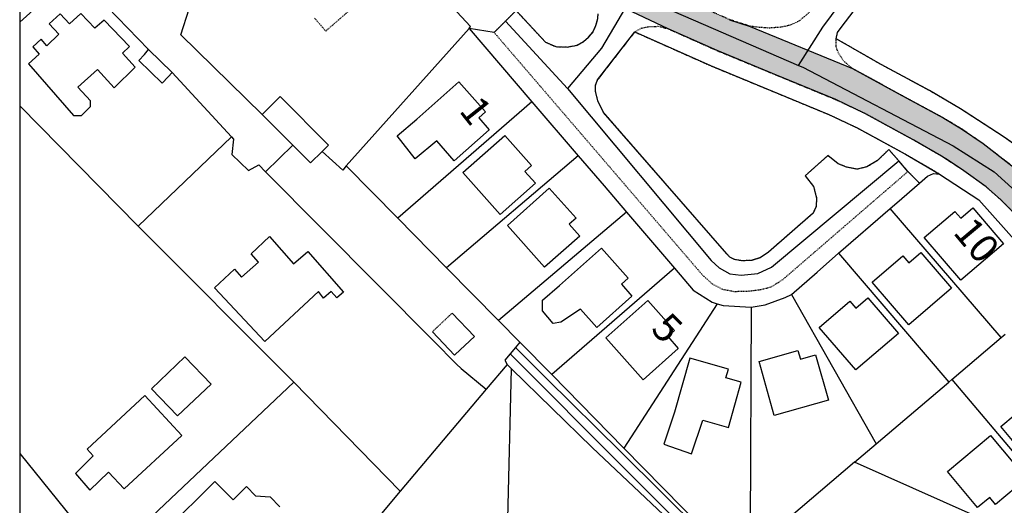
# Model space of a CAD drawing. Units: metres. Extents: x 286000 to 290000, y 226000 to 229000.
# Drawn here: x 288000 to 288174, y 227953 to 228039 of the extents above; entities that cross this region are included whole.
import ezdxf

# ---------------------------------------------------------------- set-up
doc = ezdxf.new("R2010")
doc.units = ezdxf.units.M
doc.linetypes.add('PECK', pattern=[0.2, 0.1, -0.1])
for name, color, linetype in [('AVE_FOOTP', 3, 'PECK'), ('DW_HOUSE', 7, 'Continuous'), ('FENCE', 32, 'Continuous'), ('FENCE_PK', 3, 'PECK'), ('JOIN_LINES', 7, 'Continuous'), ('LANDPC', 9, 'Continuous'), ('OPEN_SPAC', 4, 'Continuous'), ('OTHER', 6, 'Continuous'), ('PECK', 1, 'PECK'), ('PLAT_GAS', 1, 'Continuous'), ('REGIONAL', 1, 'Continuous'), ('SOLID', 1, 'Continuous'), ('STREAM', 4, 'Continuous'), ('THIRD', 2, 'Continuous')]:
    doc.layers.add(name, color=color, linetype=linetype)
doc.layers.add('Right of Way', color=7, linetype='Continuous', true_color=0xf2e18d)
doc.layers.add('site_boundary', color=1, linetype='Continuous', lineweight=20)

# ---------------------------------------------------------------- blocks, each defined once
blk = doc.blocks.new('3385-a')
at = {"layer": 'AVE_FOOTP'}
for points in [[(688106.3297, 728114.2942), (688105.23565, 728112.48705), (688072.4055, 728069.5527), (688070.55265, 728067.4575), (688068.97985, 728066.1765), (688067.43835, 728065.45385), (688065.75325, 728065.0986), (688063.788, 728064.96505), (688062.0574, 728065.0696), (688060.39025, 728065.2916), (688056.7304, 728066.47535), (688045.821, 728071.3518), (688035.1819, 728077.00745), (688028.2178, 728080.9351), (688022.42015, 728084.7185), (688014.7999, 728090.1653), (688008.8562, 728094.46395), (688004.58935, 728097.54985), (687993.9542, 728108.233), (687989.32145, 728113.46815), (687986.7519, 728117.23935)], [(688015.25555, 728064.1914), (688052.0098, 728021.4173), (688053.8064, 728019.7864), (688055.5154, 728018.92775), (688057.5199, 728018.5391), (688059.7327, 728018.544), (688062.2718, 728018.85285), (688064.1228, 728019.331), (688066.15465, 728020.5929), (688088.25415, 728039.67555)], [(688040.0816, 728064.28085), (688041.26185, 728064.96455), (688042.68695, 728065.2443), (688044.296, 728065.27605), (688045.9456, 728064.84355), (688054.5447, 728061.01325), (688075.4882, 728052.368), (688080.63065, 728049.95455), (688089.25005, 728045.24615), (688094.16225, 728042.407), (688095.36965, 728041.6178), (688098.07905, 728039.8468), (688102.03755, 728036.96235), (688104.5479, 728034.77645), (688108.6338, 728030.66705), (688119.03705, 728018.6811), (688132.87795, 728002.4895), (688140.6879, 727993.9298), (688146.0931, 727987.1296), (688147.2616, 727985.16975), (688147.64615, 727983.81405), (688147.66125, 727982.4903), (688147.22415, 727979.7686)], [(688137.08165, 728023.0404), (688140.1725, 728019.67295), (688135.0747, 728014.44155), (688134.7527, 728014.1111), (688133.77275, 728013.79555), (688132.70985, 728013.76945), (688131.5791, 728014.1392), (688129.9583, 728015.226), (688128.20185, 728017.0285), (688119.82645, 728026.99785), (688115.2505, 728032.2732), (688112.00135, 728035.82385), (688109.2875, 728038.3529), (688106.5802, 728040.6913), (688101.47115, 728044.6172), (688097.68745, 728047.2179), (688094.5721, 728049.08005), (688078.4196, 728057.84835), (688076.8924, 728059.1787), (688075.99945, 728060.52195), (688075.56755, 728061.7084), (688075.5918, 728063.0787)]]:
    blk.add_lwpolyline(points, dxfattribs=at)
at = {"layer": 'FENCE'}
for p, q in [((688010.83855, 728064.90405), (687989.16505, 728040.6892)), ((688010.83855, 728064.90405), (688021.9276, 728051.96565)), ((687968.952, 728045.759), (687958.487, 728057.142)), ((688021.9276, 728051.96565), (687998.2777, 728031.42975)), ((688021.9276, 728051.96565), (688030.09165, 728042.44015)), ((687952.464, 728030.011), (687931.579, 728051.255)), ((687968.952, 728045.759), (687952.464, 728030.011)), ((687974.956, 728039.61), (687979.749, 728044.338)), ((687984.907, 728043.202), (687988.549, 728039.898)), ((688030.09165, 728042.44015), (688006.8726, 728022.6964)), ((687974.956, 728039.61), (688004.573, 728009.792)), ((687989.16505, 728040.6892), (687988.549, 728039.898)), ((687989.16505, 728040.6892), (687998.2777, 728031.42975)), ((688075.9962, 728025.27885), (688085.1411, 728033.15485)), ((688104.69005, 728010.3794), (688085.1411, 728033.15485)), ((687998.2777, 728031.42975), (688006.8726, 728022.6964)), ((688038.59155, 728032.5213), (688016.0504, 728013.37075)), ((688038.59155, 728032.5213), (688047.0945, 728022.59715)), ((687979.9244, 728002.504), (687952.464, 728030.011)), ((688075.9962, 728025.27885), (688095.4571, 728002.54235)), ((688006.8726, 728022.6964), (688016.0504, 728013.37075)), ((688047.0945, 728022.59715), (688025.41405, 728003.8562)), ((688067.74015, 728017.97965), (688082.655, 727991.67585)), ((688054.5729, 728016.35475), (688038.16385, 727990.901)), ((688060.61415, 728015.77305), (688060.37025, 727972.74355)), ((688016.0504, 728013.37075), (688019.80355, 728009.5571)), ((688096.0021, 728003.005), (688104.69005, 728010.3794)), ((688104.69005, 728010.3794), (688105.4003, 728010.98225)), ((688004.573, 728009.792), (688008.65, 728005.7)), ((688019.02555, 728008.6323), (688018.0897, 728007.51985)), ((688019.80355, 728009.5571), (688019.02555, 728008.6323)), ((688019.80355, 728009.5571), (688025.41405, 728003.8562)), ((688008.65, 728005.7), (688009.434, 728004.926)), ((688009.434, 728004.926), (688013.8662, 728001.28705)), ((688017.54, 728005.646), (688013.8662, 728001.28705)), ((688018.339, 728004.866), (688017.54, 728005.646)), ((688025.41405, 728003.8562), (688038.16385, 727990.901)), ((687946.7634, 727971.1765), (687979.9244, 728002.504)), ((687998.70745, 727983.3012), (687979.9244, 728002.504)), ((688082.655, 727991.67585), (688095.4571, 728002.54235)), ((688095.4571, 728002.54235), (688096.0021, 728003.005)), ((688096.0021, 728003.005), (688114.5159, 727981.0149)), ((688013.8662, 728001.28705), (687998.70745, 727983.3012)), ((688038.16385, 727990.901), (688058.00845, 727970.73675)), ((688078.8123, 727988.4141), (688082.655, 727991.67585)), ((687931.578, 727989.943), (687946.7634, 727971.1765)), ((688078.8123, 727988.4141), (688060.37025, 727972.74355)), ((688109.2776, 727974.88345), (688078.8123, 727988.4141))]:
    blk.add_line(p, q, dxfattribs=at)
for points in [[(688010.83855, 728064.90405), (688011.1202, 728065.2139), (687980.6321, 728097.96065), (687973.97, 728103.975)], [(687974.369, 728049.737), (687960.022, 728063.794), (687961.467, 728068.35), (687949.625, 728081.1)], [(687940.34, 728073.88), (687939.777, 728073.442), (687931.579, 728066.009)], [(687940.34, 728073.88), (687945.208, 728070.677), (687954.317, 728061.167)], [(687968.952, 728045.759), (687969.311, 728045.381), (687968.983, 728042.696), (687971.92, 728039.856), (687973.754, 728040.82), (687974.956, 728039.61)], [(688030.09165, 728042.44015), (688034.645, 728037.1274), (688038.59155, 728032.5213)], [(688090.2955, 728037.5903), (688091.7278, 728038.82255), (688092.7667, 728039.3386), (688093.81375, 728039.22375)], [(688093.81375, 728039.22375), (688100.7703, 728034.7034), (688114.7405, 728018.95405)], [(688085.1411, 728033.15485), (688086.31705, 728034.16765), (688090.2955, 728037.5903)], [(688067.74015, 728017.97965), (688072.2448, 728021.90375), (688075.9962, 728025.27885)], [(688047.0945, 728022.59715), (688050.3828, 728018.75925), (688053.69145, 728016.62085), (688054.5729, 728016.35475)], [(688060.61415, 728015.77305), (688063.0767, 728016.18775), (688066.61545, 728017.4238), (688067.74015, 728017.97965)], [(688054.5729, 728016.35475), (688055.6353, 728016.03405), (688060.61415, 728015.77305)], [(688177.9119, 727848.70835), (688168.3591, 727858.09105), (688136.05935, 727891.73465), (688131.16095, 727896.6002), (688127.28405, 727900.45105), (688123.492, 727904.21765), (688118.6303, 727909.0467), (688113.2852, 727914.3559), (688107.71855, 727919.88515), (688102.4491, 727925.11925), (688096.8111, 727930.71935), (688088.404, 727939.07), (688088.1397, 727939.33785), (688069.4539, 727958.27445), (688057.54515, 727970.34305), (688051.822, 727976.143), (688037.68045, 727990.1511), (688024.57605, 728003.1318), (688020.039, 728007.626), (688019.02555, 728008.6323)], [(688018.0897, 728007.51985), (688017.12905, 728006.3779), (688017.54, 728005.646)], [(688018.409, 727941.61), (688017.629, 727956.987), (688017.689, 727978.412), (688018.339, 728004.866)], [(688047.21, 727977.188), (688032.536, 727991.009), (688018.339, 728004.866)], [(687998.70745, 727983.3012), (687992.725, 727976.203), (687992.283, 727975.656)]]:
    blk.add_lwpolyline(points, dxfattribs=at)
at = {"layer": 'FENCE_PK'}
for p, q in [((688017.2413, 728066.1693), (688015.25555, 728064.1914)), ((688088.25415, 728039.67555), (688086.6303, 728041.55055)), ((688088.25415, 728039.67555), (688090.2955, 728037.5903))]:
    blk.add_line(p, q, dxfattribs=at)
for points in [[(688075.5918, 728063.0787), (688075.83105, 728064.1966), (688076.4563, 728065.08855), (688110.77355, 728109.89245)], [(688017.2413, 728066.1693), (688019.1226, 728068.0432), (688024.29435, 728062.4986), (688026.1305, 728061.69275), (688028.14675, 728061.62495), (688029.89195, 728061.93745), (688031.05015, 728062.5693), (688031.9299, 728063.3684), (688032.68925, 728064.236), (688033.22265, 728065.423), (688033.553, 728066.6252), (688033.59225, 728067.4759)], [(688086.6303, 728041.55055), (688084.86565, 728043.54285), (688082.90705, 728041.62935), (688080.9982, 728040.4892), (688079.2892, 728040.07455), (688077.424, 728040.43795), (688075.9628, 728041.03405), (688074.12985, 728042.4686), (688070.12705, 728038.93105), (688071.58615, 728037.05255), (688072.12695, 728034.99125), (688072.0468, 728033.5074), (688071.514, 728032.35395), (688063.6478, 728025.4716), (688062.18015, 728024.4606), (688060.6882, 728023.99745), (688058.9894, 728023.91485), (688057.6793, 728024.1416), (688056.8266, 728024.57625), (688056.28835, 728025.12875), (688034.578, 728050.073), (688033.5563, 728052.1282), (688033.1464, 728053.81425), (688033.14575, 728054.87735), (688033.51625, 728055.81155), (688040.0816, 728064.28085)], [(688040.0816, 728064.28085), (688053.40125, 728058.3479), (688074.31825, 728049.7136), (688079.31825, 728047.367), (688087.82915, 728042.71785), (688092.64215, 728039.93605), (688093.81375, 728039.22375)], [(688130.16205, 728022.70995), (688129.71745, 728022.06825), (688129.1945, 728021.7115), (688128.86815, 728021.61105), (688122.9899, 728028.04495), (688117.5219, 728034.12195), (688111.4597, 728040.50015), (688108.9425, 728042.85975), (688108.088, 728043.6633), (688107.18375, 728044.34925), (688105.04975, 728045.87375), (688097.5289, 728050.749), (688092.0479, 728053.9477), (688083.52945, 728058.52475), (688075.5918, 728063.0787)]]:
    blk.add_lwpolyline(points, dxfattribs=at)
at = {"layer": 'JOIN_LINES'}
for p, q in [((687931.579, 728066.009), (687931.579, 728051.255)), ((687931.578, 727989.943), (687931.578, 727966.692))]:
    blk.add_line(p, q, dxfattribs=at)
for points in [[(687931.579, 728074.741), (687931.579, 728074.275), (687931.579, 728069.638), (687931.579, 728066.009)], [(687931.579, 728051.255), (687931.578, 727992.697), (687931.578, 727989.943)]]:
    blk.add_lwpolyline(points, dxfattribs=at)
at = {"layer": 'LANDPC'}
for p, q in [((688017.2413, 728066.1693), (688015.25555, 728064.1914)), ((688010.83855, 728064.90405), (687989.16505, 728040.6892)), ((688010.83855, 728064.90405), (688021.9276, 728051.96565)), ((688015.25555, 728064.1914), (688010.83855, 728064.90405)), ((687954.317, 728061.167), (687958.487, 728057.142)), ((687968.952, 728045.759), (687958.487, 728057.142)), ((688021.9276, 728051.96565), (687998.2777, 728031.42975)), ((688021.9276, 728051.96565), (688030.09165, 728042.44015)), ((687952.464, 728030.011), (687931.579, 728051.255)), ((687979.749, 728044.338), (687974.369, 728049.737)), ((687968.952, 728045.759), (687952.464, 728030.011)), ((687974.956, 728039.61), (687979.749, 728044.338)), ((687984.907, 728043.202), (687988.549, 728039.898)), ((688030.09165, 728042.44015), (688006.8726, 728022.6964)), ((687974.956, 728039.61), (688004.573, 728009.792)), ((687989.16505, 728040.6892), (687988.549, 728039.898)), ((687989.16505, 728040.6892), (687998.2777, 728031.42975)), ((688075.9962, 728025.27885), (688085.1411, 728033.15485)), ((688104.69005, 728010.3794), (688085.1411, 728033.15485)), ((687998.2777, 728031.42975), (688006.8726, 728022.6964)), ((688038.59155, 728032.5213), (688016.0504, 728013.37075)), ((688038.59155, 728032.5213), (688047.0945, 728022.59715)), ((687979.9244, 728002.504), (687952.464, 728030.011)), ((688075.9962, 728025.27885), (688095.4571, 728002.54235)), ((688006.8726, 728022.6964), (688016.0504, 728013.37075)), ((688047.0945, 728022.59715), (688025.41405, 728003.8562)), ((688067.74015, 728017.97965), (688082.655, 727991.67585)), ((688054.5729, 728016.35475), (688038.16385, 727990.901)), ((688060.61415, 728015.77305), (688060.37025, 727972.74355)), ((688016.0504, 728013.37075), (688019.80355, 728009.5571)), ((688096.0021, 728003.005), (688104.69005, 728010.3794)), ((688104.69005, 728010.3794), (688105.4003, 728010.98225)), ((688004.573, 728009.792), (688008.65, 728005.7)), ((688019.02555, 728008.6323), (688018.0897, 728007.51985)), ((688019.80355, 728009.5571), (688019.02555, 728008.6323)), ((688019.80355, 728009.5571), (688025.41405, 728003.8562)), ((688008.65, 728005.7), (688009.434, 728004.926)), ((688009.434, 728004.926), (688013.8662, 728001.28705)), ((688017.54, 728005.646), (688013.8662, 728001.28705)), ((688018.339, 728004.866), (688017.54, 728005.646)), ((688025.41405, 728003.8562), (688038.16385, 727990.901)), ((687946.7634, 727971.1765), (687979.9244, 728002.504)), ((687998.70745, 727983.3012), (687979.9244, 728002.504)), ((688082.655, 727991.67585), (688095.4571, 728002.54235)), ((688095.4571, 728002.54235), (688096.0021, 728003.005)), ((688096.0021, 728003.005), (688114.5159, 727981.0149)), ((688013.8662, 728001.28705), (687998.70745, 727983.3012)), ((688038.16385, 727990.901), (688058.00845, 727970.73675)), ((688078.8123, 727988.4141), (688082.655, 727991.67585)), ((687931.578, 727989.943), (687946.7634, 727971.1765)), ((688078.8123, 727988.4141), (688060.37025, 727972.74355)), ((688109.2776, 727974.88345), (688078.8123, 727988.4141))]:
    blk.add_line(p, q, dxfattribs=at)
for points in [[(688010.83855, 728064.90405), (688011.1202, 728065.2139), (687980.6321, 728097.96065), (687973.97, 728103.975)], [(687974.369, 728049.737), (687960.022, 728063.794), (687961.467, 728068.35), (687949.625, 728081.1)], [(687940.34, 728073.88), (687939.777, 728073.442), (687931.579, 728066.009)], [(687940.34, 728073.88), (687945.208, 728070.677), (687954.317, 728061.167)], [(688017.2413, 728066.1693), (688019.1226, 728068.0432), (688024.29435, 728062.4986), (688026.1305, 728061.69275), (688028.14675, 728061.62495), (688029.89195, 728061.93745), (688031.05015, 728062.5693), (688031.9299, 728063.3684), (688032.68925, 728064.236), (688033.22265, 728065.423), (688033.553, 728066.6252), (688033.59225, 728067.4759)], [(687968.952, 728045.759), (687969.311, 728045.381), (687968.983, 728042.696), (687971.92, 728039.856), (687973.754, 728040.82), (687974.956, 728039.61)], [(687984.907, 728043.202), (687982.887, 728041.189), (687979.749, 728044.338)], [(688030.09165, 728042.44015), (688034.645, 728037.1274), (688038.59155, 728032.5213)], [(688090.2955, 728037.5903), (688091.7278, 728038.82255), (688092.7667, 728039.3386), (688093.81375, 728039.22375)], [(688093.81375, 728039.22375), (688100.7703, 728034.7034), (688114.7405, 728018.95405)], [(688085.1411, 728033.15485), (688086.31705, 728034.16765), (688090.2955, 728037.5903)], [(688067.74015, 728017.97965), (688072.2448, 728021.90375), (688075.9962, 728025.27885)], [(688047.0945, 728022.59715), (688050.3828, 728018.75925), (688053.69145, 728016.62085), (688054.5729, 728016.35475)], [(688060.61415, 728015.77305), (688063.0767, 728016.18775), (688066.61545, 728017.4238), (688067.74015, 728017.97965)], [(688054.5729, 728016.35475), (688055.6353, 728016.03405), (688060.61415, 728015.77305)], [(688018.0897, 728007.51985), (688017.12905, 728006.3779), (688017.54, 728005.646)], [(688018.409, 727941.61), (688017.629, 727956.987), (688017.689, 727978.412), (688018.339, 728004.866)], [(688047.21, 727977.188), (688032.536, 727991.009), (688018.339, 728004.866)], [(687998.70745, 727983.3012), (687992.725, 727976.203), (687992.283, 727975.656)]]:
    blk.add_lwpolyline(points, dxfattribs=at)
at = {"layer": 'OPEN_SPAC'}
for q in [(688086.6303, 728041.55055), (688090.2955, 728037.5903)]:
    blk.add_line((688088.25415, 728039.67555), q, dxfattribs=at)
for points in [[(688075.5918, 728063.0787), (688075.83105, 728064.1966), (688076.4563, 728065.08855), (688110.77355, 728109.89245)], [(688086.6303, 728041.55055), (688084.86565, 728043.54285), (688082.90705, 728041.62935), (688080.9982, 728040.4892), (688079.2892, 728040.07455), (688077.424, 728040.43795), (688075.9628, 728041.03405), (688074.12985, 728042.4686), (688070.12705, 728038.93105), (688071.58615, 728037.05255), (688072.12695, 728034.99125), (688072.0468, 728033.5074), (688071.514, 728032.35395), (688063.6478, 728025.4716), (688062.18015, 728024.4606), (688060.6882, 728023.99745), (688058.9894, 728023.91485), (688057.6793, 728024.1416), (688056.8266, 728024.57625), (688056.28835, 728025.12875), (688034.578, 728050.073), (688033.5563, 728052.1282), (688033.1464, 728053.81425), (688033.14575, 728054.87735), (688033.51625, 728055.81155), (688040.0816, 728064.28085)], [(688040.0816, 728064.28085), (688053.40125, 728058.3479), (688074.31825, 728049.7136), (688079.31825, 728047.367), (688087.82915, 728042.71785), (688092.64215, 728039.93605), (688093.81375, 728039.22375)], [(688130.16205, 728022.70995), (688129.71745, 728022.06825), (688129.1945, 728021.7115), (688128.86815, 728021.61105), (688122.9899, 728028.04495), (688117.5219, 728034.12195), (688111.4597, 728040.50015), (688108.9425, 728042.85975), (688108.088, 728043.6633), (688107.18375, 728044.34925), (688105.04975, 728045.87375), (688097.5289, 728050.749), (688092.0479, 728053.9477), (688083.52945, 728058.52475), (688075.5918, 728063.0787)], [(688090.2955, 728037.5903), (688091.7278, 728038.82255), (688092.7667, 728039.3386), (688093.81375, 728039.22375)]]:
    blk.add_lwpolyline(points, dxfattribs=at)
at = {"layer": 'OTHER'}
blk.add_line((688028.1817, 728054.33175), (688017.2413, 728066.1693), dxfattribs=at)
for points in [[(688068.9564, 728058.38635), (688073.21455, 728065.1402), (688113.5297, 728119.3784)], [(688039.95135, 728071.21465), (688034.1726, 728061.4149), (688028.1817, 728054.33175)], [(688039.95135, 728071.21465), (688041.94185, 728070.13065), (688068.9564, 728058.38635)], [(688068.9564, 728058.38635), (688069.70365, 728058.06145), (688096.2337, 728044.1974), (688103.44255, 728039.6213), (688109.10265, 728034.51255), (688127.38185, 728013.1488), (688132.33265, 728007.6003)], [(688028.1817, 728054.33175), (688053.5433, 728023.9856), (688054.94455, 728022.71285), (688056.84275, 728021.6383), (688058.83085, 728021.4139), (688061.78265, 728021.6616), (688064.1768, 728022.78875), (688086.6303, 728041.55055)]]:
    blk.add_lwpolyline(points, dxfattribs=at)
at = {"layer": 'PECK'}
blk.add_line((688004.36145, 728011.39765), (688007.84565, 728014.6992), dxfattribs=at)
blk.add_lwpolyline([(687983.586, 728066.717), (687985.557, 728064.444), (687990.226, 728068.483)], dxfattribs=at)
at = {"layer": 'PLAT_GAS'}
blk.add_lwpolyline([(688018.0897, 728007.51985), (688078.718, 727946.738), (688136.5659, 727889.4468), (688176.3971, 727849.04965), (688181.638, 727843.943)], dxfattribs=at)
at = {"layer": 'REGIONAL'}
blk.add_lwpolyline([(687940.34, 728073.88), (687939.777, 728073.442), (687931.579, 728066.009)], dxfattribs=at)
at = {"layer": 'SOLID'}
for p, q in [((687954.317, 728061.167), (687958.487, 728057.142)), ((687979.749, 728044.338), (687974.369, 728049.737)), ((688007.84565, 728014.6992), (688011.7694, 728010.5584)), ((688008.2799, 728007.2624), (688004.36145, 728011.39765)), ((688008.3995, 728007.3754), (688011.7694, 728010.5584)), ((688008.2799, 728007.2624), (688008.3995, 728007.3754)), ((687977.48105, 727980.53525), (687975.7337, 727982.3232))]:
    blk.add_line(p, q, dxfattribs=at)
for points in [[(687933.103, 728058.654), (687941.079, 728049.568), (687942.475, 728049.577), (687944.053, 728051.111), (687944.047, 728052.127), (687941.811, 728054.526), (687945.284, 728057.659), (687948.223, 728054.439), (687951.946, 728058.082), (687949.71, 728060.545), (687950.972, 728061.696), (687946.454, 728066.365), (687944.86, 728064.959), (687942.338, 728067.561), (687940.35, 728065.693), (687938.697, 728067.481), (687936.795, 728065.734), (687938.456, 728063.903), (687936.374, 728061.858), (687935.373, 728063.014), (687933.899, 728061.652), (687934.986, 728060.389), (687933.103, 728058.654)], [(687958.487, 728057.142), (687957.747, 728056.366), (687956.715, 728055.227), (687952.613, 728059.225), (687953.59, 728060.316), (687954.317, 728061.167)], [(688001.63115, 728048.9281), (688009.02745, 728055.5087), (688013.7469, 728050.2043), (688012.5515, 728049.14075), (688014.4127, 728047.04885), (688008.21175, 728041.5318), (688005.1524, 728045.0833), (688001.359, 728041.90565), (687998.15135, 728045.98745), (688001.63115, 728048.9281)], [(687974.369, 728049.737), (687977.529, 728052.876), (687986.047, 728044.338), (687984.907, 728043.202)], [(688009.7526, 728039.46805), (688017.1489, 728046.04865), (688021.86835, 728040.7442), (688020.67295, 728039.68065), (688022.53415, 728037.5888), (688016.3332, 728032.0717), (688009.7526, 728039.46805)], [(687984.907, 728043.202), (687982.887, 728041.189), (687979.749, 728044.338)], [(688017.59165, 728030.17335), (688024.98795, 728036.754), (688029.7074, 728031.44955), (688028.512, 728030.386), (688030.3732, 728028.2941), (688024.17225, 728022.77705), (688017.59165, 728030.17335)], [(688091.13425, 728028.0157), (688096.5288, 728032.6319), (688097.56905, 728031.4162), (688099.69645, 728033.23665), (688105.09285, 728026.9304), (688097.57085, 728020.49375), (688091.13425, 728028.0157)], [(687969.475, 728022.461), (687970.695, 728021.064), (687973.69, 728023.683), (687972.386, 728025.175), (687975.632, 728028.203), (687979.871, 728023.363), (687982.408, 728025.586), (687988.686, 728018.421), (687987.493, 728017.375), (687986.495, 728018.514), (687985.151, 728017.336), (687984.307, 728018.524), (687974.809, 728009.676), (687965.961, 728019.184), (687969.475, 728022.461)], [(688026.79505, 728019.564), (688034.1914, 728026.1446), (688038.9108, 728020.84015), (688037.71545, 728019.77665), (688039.5766, 728017.68475), (688033.37565, 728012.16765), (688030.49495, 728015.3988), (688027.0284, 728013.07905), (688025.64575, 728012.8784), (688023.8195, 728015.08055), (688023.82065, 728016.9999), (688026.79505, 728019.564)], [(688081.94455, 728020.1689), (688087.3391, 728024.7851), (688088.37935, 728023.5694), (688090.50675, 728025.38985), (688095.90315, 728019.08355), (688088.38115, 728012.64695), (688081.94455, 728020.1689)], [(688072.60185, 728012.19175), (688077.9964, 728016.8079), (688079.03665, 728015.59225), (688081.16405, 728017.4127), (688086.56045, 728011.1064), (688079.03845, 728004.6698), (688072.60185, 728012.19175)], [(688034.96025, 728010.3348), (688042.35655, 728016.9154), (688047.076, 728011.61095), (688045.88065, 728010.54745), (688047.7418, 728008.45555), (688041.54085, 728002.93845), (688034.96025, 728010.3348)], [(687960.722, 728007.016), (687965.321, 728002.197), (687959.402, 727996.559), (687954.813, 728001.368), (687960.722, 728007.016)], [(688049.76675, 728006.7803), (688047.052, 727997.2598), (688045.211, 727991.56225), (688050.0798, 727989.88505), (688052.0448, 727995.8361), (688056.5725, 727994.54505), (688058.8553, 728002.52445), (688056.15585, 728003.2947), (688056.5946, 728004.83335), (688049.76675, 728006.7803)], [(688062.0015, 728006.1792), (688068.83645, 728008.10095), (688069.2695, 728006.5607), (688071.965, 728007.31855), (688074.21155, 727999.32835), (688064.6811, 727996.64875), (688062.0015, 728006.1792)], [(687947.245, 727986.668), (687950.014, 727983.692), (687960.162, 727993.129), (687953.623, 728000.158), (687943.476, 727990.72), (687944.553, 727989.561), (687941.45, 727986.398), (687943.967, 727983.461), (687947.245, 727986.668)], [(688104.60805, 727994.71675), (688112.2019, 728001.06845), (688118.55355, 727993.4746), (688113.10745, 727988.91935), (688112.08095, 727990.14665), (688109.9332, 727988.3502), (688104.60805, 727994.71675)], [(688095.2081, 727986.7622), (688102.80195, 727993.11385), (688109.1536, 727985.52), (688103.7075, 727980.9648), (688102.68095, 727982.1921), (688100.5332, 727980.39565), (688095.2081, 727986.7622)], [(687965.9743, 727985.01325), (687957.3684, 727976.39465), (687966.5089, 727967.2156)], [(687965.9743, 727985.01325), (687969.2297, 727981.76325), (687971.56145, 727984.0984), (687973.18895, 727982.47325), (687975.7337, 727982.3232)]]:
    blk.add_lwpolyline(points, dxfattribs=at)
at = {"layer": 'STREAM'}
blk.add_lwpolyline([(688018.0897, 728007.51985), (688078.718, 727946.738), (688136.5659, 727889.4468), (688176.3971, 727849.04965), (688181.638, 727843.943)], dxfattribs=at)
at = {"layer": 'THIRD'}
for p, q in [((688017.2413, 728066.1693), (688015.25555, 728064.1914)), ((688010.83855, 728064.90405), (688021.9276, 728051.96565)), ((688015.25555, 728064.1914), (688010.83855, 728064.90405)), ((688021.9276, 728051.96565), (688030.09165, 728042.44015)), ((688088.25415, 728039.67555), (688086.6303, 728041.55055)), ((688088.25415, 728039.67555), (688090.2955, 728037.5903)), ((688075.9962, 728025.27885), (688085.1411, 728033.15485)), ((688038.59155, 728032.5213), (688047.0945, 728022.59715))]:
    blk.add_line(p, q, dxfattribs=at)
for points in [[(688075.5918, 728063.0787), (688075.83105, 728064.1966), (688076.4563, 728065.08855), (688110.77355, 728109.89245)], [(688017.2413, 728066.1693), (688019.1226, 728068.0432), (688024.29435, 728062.4986), (688026.1305, 728061.69275), (688028.14675, 728061.62495), (688029.89195, 728061.93745), (688031.05015, 728062.5693), (688031.9299, 728063.3684), (688032.68925, 728064.236), (688033.22265, 728065.423), (688033.553, 728066.6252), (688033.59225, 728067.4759)], [(688086.6303, 728041.55055), (688084.86565, 728043.54285), (688082.90705, 728041.62935), (688080.9982, 728040.4892), (688079.2892, 728040.07455), (688077.424, 728040.43795), (688075.9628, 728041.03405), (688074.12985, 728042.4686), (688070.12705, 728038.93105), (688071.58615, 728037.05255), (688072.12695, 728034.99125), (688072.0468, 728033.5074), (688071.514, 728032.35395), (688063.6478, 728025.4716), (688062.18015, 728024.4606), (688060.6882, 728023.99745), (688058.9894, 728023.91485), (688057.6793, 728024.1416), (688056.8266, 728024.57625), (688056.28835, 728025.12875), (688034.578, 728050.073), (688033.5563, 728052.1282), (688033.1464, 728053.81425), (688033.14575, 728054.87735), (688033.51625, 728055.81155), (688040.0816, 728064.28085)], [(688040.0816, 728064.28085), (688053.40125, 728058.3479), (688074.31825, 728049.7136), (688079.31825, 728047.367), (688087.82915, 728042.71785), (688092.64215, 728039.93605), (688093.81375, 728039.22375)], [(688130.16205, 728022.70995), (688129.71745, 728022.06825), (688129.1945, 728021.7115), (688128.86815, 728021.61105), (688122.9899, 728028.04495), (688117.5219, 728034.12195), (688111.4597, 728040.50015), (688108.9425, 728042.85975), (688108.088, 728043.6633), (688107.18375, 728044.34925), (688105.04975, 728045.87375), (688097.5289, 728050.749), (688092.0479, 728053.9477), (688083.52945, 728058.52475), (688075.5918, 728063.0787)], [(688030.09165, 728042.44015), (688034.645, 728037.1274), (688038.59155, 728032.5213)], [(688093.81375, 728039.22375), (688100.7703, 728034.7034), (688114.7405, 728018.95405)], [(688085.1411, 728033.15485), (688086.31705, 728034.16765), (688090.2955, 728037.5903)], [(688067.74015, 728017.97965), (688072.2448, 728021.90375), (688075.9962, 728025.27885)], [(688047.0945, 728022.59715), (688050.3828, 728018.75925), (688053.69145, 728016.62085), (688054.5729, 728016.35475)], [(688060.61415, 728015.77305), (688063.0767, 728016.18775), (688066.61545, 728017.4238), (688067.74015, 728017.97965)], [(688054.5729, 728016.35475), (688055.6353, 728016.03405), (688060.61415, 728015.77305)]]:
    blk.add_lwpolyline(points, dxfattribs=at)
at = {"layer": 'DW_HOUSE', "linetype": 'Continuous', "char_height": 5, "attachment_point": 7}
for s, insert, width, rotation in [('{\\fArial|b0|i0|c0|p34;1}', (688008.9339, 728050.34385), 16, 308.4020836), ('{\\fArial|b0|i0|c0|p34;10}', (688096.0498, 728028.8681), 32, 309.871809), ('{\\fArial|b0|i0|c0|p34;5}', (688042.7003, 728011.6582), 16, 315.1502935)]:
    blk.add_mtext(s, dxfattribs=dict(at, insert=insert, width=width, rotation=rotation))
blk = doc.blocks.new('3385_A')
at = {"layer": 'Right of Way', "transparency": 33554623}
h = blk.add_hatch(color=256, dxfattribs=at)
h.dxf.hatch_style = 1
h.paths.add_polyline_path([(288042.21, 228085.28), (288055.07, 228098.29), (288054.62, 228096.9), (288054.41, 228095.55), (288054.44, 228093.35), (288054.64, 228091.44), (288055.23, 228089.45), (288057.8, 228085.68), (288062.43, 228080.44), (288073.07, 228069.76), (288077.34, 228066.67), (288083.28, 228062.37), (288090.9, 228056.93), (288096.7, 228053.14), (288103.66, 228049.21), (288114.3, 228043.56), (288125.21, 228038.68), (288128.87, 228037.5), (288146.9, 228030.06), (288154.98, 228025.67), (288163.05, 228021.29), (288166.17, 228019.43), (288169.95, 228016.82), (288175.06, 228012.9), (288177.77, 228010.56), (288180.48, 228008.03), (288183.73, 228004.48), (288188.31, 227999.21), (288192.49, 227994.22), (288196.68, 227989.24), (288198.44, 227987.43), (288207.64, 227976.96), (288212.88, 227970.97), (288216.4, 227966.83), (288219.4, 227962.53), (288224.35, 227954.94), (288229.6, 227946.76), (288232.87, 227941.06), (288236.5, 227933.63), (288240.09, 227925.3), (288245.34, 227912.9), (288246.17, 227911.6), (288246.98, 227910.67), (288248.15, 227909.54), (288249.76, 227908.64), (288251.26, 227908.06), (288252.97, 227907.79), (288255.35, 227907.93), (288257.43, 227908.14), (288255.92, 227900.72), (288254.38, 227900.34), (288253.05, 227899.44), (288252.05, 227898.03), (288251.8, 227897.29), (288251.65, 227895.89), (288251.75, 227894.88), (288245.91, 227893.15), (288244.74, 227897.12), (288241.49, 227906.12), (288237.69, 227915.87), (288229.63, 227933.77), (288225.02, 227942.69), (288215.74, 227957.38), (288214.57, 227959.34), (288209.17, 227966.14), (288201.36, 227974.7), (288187.52, 227990.89), (288177.11, 228002.87), (288173.03, 228006.98), (288170.52, 228009.17), (288166.56, 228012.05), (288163.85, 228013.82), (288162.64, 228014.61), (288157.73, 228017.45), (288149.11, 228022.16), (288143.97, 228024.58), (288133.5, 228028.9), (288123.03, 228033.22), (288114.43, 228037.05), (288100.58, 228043.65), (288098.69, 228045.12), (288091.94, 228049.21), (288085.2, 228053.3), (288080.84, 228056.51), (288076.49, 228059.73), (288068.38, 228066.33), (288062.77, 228071.75), (288058.12, 228076.62), (288052.99, 228083.07), (288052.01, 228084.08), (288051.04, 228085.1), (288050.61, 228085.54), (288049.14, 228086.65), (288047.69, 228087.18), (288046.22, 228087.23), (288044.53, 228086.86)])
at = {"layer": 'Right of Way'}
for points in [[(288125.21, 228038.68), (288128.87, 228037.5), (288146.9, 228030.06), (288154.98, 228025.67), (288163.05, 228021.29), (288166.17, 228019.43), (288169.95, 228016.82), (288175.06, 228012.9)], [(288177.11, 228002.87), (288173.03, 228006.98), (288170.52, 228009.17), (288166.56, 228012.05), (288163.85, 228013.82), (288162.64, 228014.61), (288157.73, 228017.45), (288149.11, 228022.16), (288143.97, 228024.58), (288133.5, 228028.9), (288123.03, 228033.22), (288114.43, 228037.05), (288100.58, 228043.65)]]:
    blk.add_lwpolyline(points, dxfattribs=at)
at = {"layer": 'Right of Way', "xscale": 1.000216046648128, "yscale": 1.000216046648128, "zscale": 1.000216046648128}
blk.add_blockref('3385-a', (-400080.2, -500185.06), dxfattribs=at)

msp = doc.modelspace()

# ---------------------------------------------------------------- block references
at = {"layer": 'site_boundary'}
msp.add_blockref('3385_A', (0, 0), dxfattribs=at)

doc.saveas('drawing.dxf')
